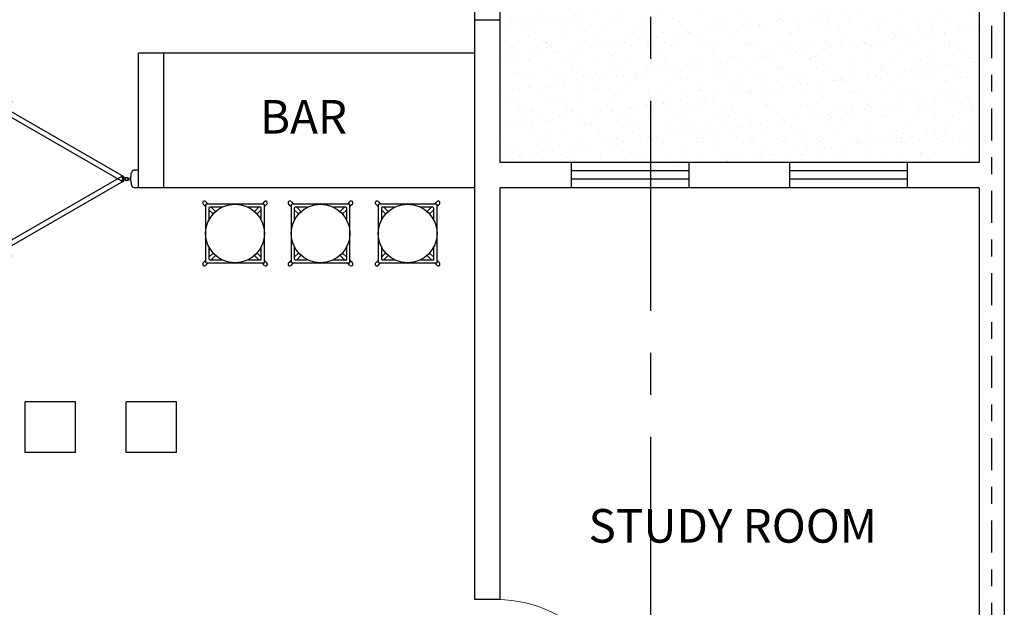
# Model space of a CAD drawing. Units: millimetres. Extents: x 1049.5 to 1129, y 1224.6 to 1276.4.
# Drawn here: x 1056.5 to 1062.3, y 1265.3 to 1268.8 of the extents above; entities that cross this region are included whole.
import ezdxf

# ---------------------------------------------------------------- set-up
doc = ezdxf.new("R2010")
doc.units = ezdxf.units.MM
for name, pattern in [('CENTER', [2, 1.25, -0.25, 0.25, -0.25]), ('CENTER2', [28.575, 19.05, -3.175, 3.175, -3.175]), ('DASHED2', [9.525, 6.35, -3.175])]:
    doc.linetypes.add(name, pattern=pattern)
for name, color, linetype, lineweight in [('CORTES', 3, 'CENTER', 30), ('FACHADA', 243, 'Continuous', 18), ('MUROS', 30, 'Continuous', 30), ('XJARDINERIA', 64, 'Continuous', 9)]:
    doc.layers.add(name, color=color, linetype=linetype, lineweight=lineweight)
for name, color, linetype in [('Ejes', 252, 'CENTER2'), ('MUEBLES', 33, 'Continuous'), ('Ventanas', 140, 'Continuous')]:
    doc.layers.add(name, color=color, linetype=linetype)
doc.styles.get("Standard").update_dxf_attribs({"font": 'cityb___.ttf'})

# ---------------------------------------------------------------- blocks, each defined once
blk = doc.blocks.new('banco')
at = {"layer": 'MUEBLES'}
for p, q in [((1001.1552, 1285.7156), (1001.1699, 1285.7009)), ((1001.5056, 1285.7156), (1001.4909, 1285.7009)), ((1001.1407, 1285.7011), (1001.1554, 1285.6864)), ((1001.1554, 1285.6959), (1001.1554, 1285.3559)), ((1001.5004, 1285.7009), (1001.1604, 1285.7009)), ((1001.1743, 1285.677), (1001.1743, 1285.6051)), ((1001.1743, 1285.6675), (1001.1996, 1285.6422)), ((1001.2512, 1285.682), (1001.1793, 1285.682)), ((1001.1888, 1285.682), (1001.2141, 1285.6567)), ((1001.4814, 1285.682), (1001.4096, 1285.682)), ((1001.4719, 1285.682), (1001.4466, 1285.6567)), ((1001.4864, 1285.6675), (1001.4611, 1285.6422)), ((1001.4864, 1285.6051), (1001.4864, 1285.677)), ((1001.5201, 1285.7011), (1001.5054, 1285.6864)), ((1001.5054, 1285.3519), (1001.5054, 1285.6959)), ((1001.1743, 1285.4467), (1001.1743, 1285.3749)), ((1001.4864, 1285.3699), (1001.4864, 1285.4467)), ((1001.1407, 1285.3507), (1001.1554, 1285.3654)), ((1001.1743, 1285.3844), (1001.1996, 1285.4096)), ((1001.1793, 1285.3699), (1001.2512, 1285.3699)), ((1001.1888, 1285.3699), (1001.2141, 1285.3952)), ((1001.4096, 1285.3699), (1001.4864, 1285.3699)), ((1001.4719, 1285.3699), (1001.4466, 1285.3952)), ((1001.4864, 1285.3844), (1001.4611, 1285.4096)), ((1001.5201, 1285.3507), (1001.5054, 1285.3654)), ((1001.1552, 1285.3362), (1001.1699, 1285.3509)), ((1001.1604, 1285.3509), (1001.5044, 1285.3509)), ((1001.5056, 1285.3362), (1001.4909, 1285.3509))]:
    blk.add_line(p, q, dxfattribs=at)
blk.add_circle((1001.3304, 1285.5259), 0.175, dxfattribs=at)
for centre, radius, start, end in [((1001.1479, 1285.7084), 0.0102, 45, 225), ((1001.5128, 1285.7084), 0.0102, 315, 135), ((1001.1604, 1285.6959), 0.005, 90, 180), ((1001.1793, 1285.677), 0.005, 90, 180), ((1001.4814, 1285.677), 0.005, 0, 90), ((1001.5004, 1285.6959), 0.005, 360, 90), ((1001.1793, 1285.3749), 0.005, 180, 270), ((1001.1479, 1285.3435), 0.0102, 135, 315), ((1001.1604, 1285.3559), 0.005, 180, 270), ((1001.5044, 1285.3519), 0.001, 270, 0), ((1001.5128, 1285.3435), 0.0102, 225, 45)]:
    blk.add_arc(centre, radius, start, end, dxfattribs=at)
blk = doc.blocks.new('puerta')
at = {"layer": 'MUEBLES', "color": 1, "linetype": 'DASHED2'}
blk.add_line((1010.7329, 1274.7684), (1010.7069, 1274.7534), dxfattribs=at)
at = {"layer": 'MUEBLES'}
for p, q in [((1011.1334, 1274.0747), (1010.7329, 1274.7684)), ((1011.5369, 1274.7536), (1011.5109, 1274.7686)), ((1011.1074, 1274.0597), (1010.7069, 1274.7534))]:
    blk.add_line(p, q, dxfattribs=at)
at = {"layer": 'MUEBLES', "linetype": 'Continuous'}
for p, q in [((1011.1104, 1274.0749), (1011.5109, 1274.7686)), ((1011.1364, 1274.0599), (1011.5369, 1274.7536)), ((1011.1339, 1274.0646), (1011.1099, 1274.0646)), ((1011.1323, 1274.0588), (1011.1115, 1274.0708)), ((1011.1323, 1274.0706), (1011.1115, 1274.0586)), ((1011.086, 1274.0125), (1011.086, 1274.0142)), ((1011.1039, 1274.0142), (1011.086, 1274.0142)), ((1011.1339, 1274.0194), (1011.1099, 1274.0194)), ((1011.1144, 1274.048), (1011.1144, 1274.036)), ((1011.1174, 1274.051), (1011.1264, 1274.051)), ((1011.1174, 1274.033), (1011.1264, 1274.033)), ((1011.1294, 1274.048), (1011.1294, 1274.036)), ((1011.1399, 1274.0142), (1011.1578, 1274.0142)), ((1011.1578, 1274.0125), (1011.1578, 1274.0142)), ((1011.071, 1273.9975), (1011.0694, 1273.9975)), ((1011.0694, 1273.9702), (1011.0694, 1273.9975)), ((1011.0694, 1273.9702), (1011.1744, 1273.9702)), ((1011.1728, 1273.9975), (1011.1744, 1273.9975)), ((1011.1744, 1273.9702), (1011.1744, 1273.9975))]:
    blk.add_line(p, q, dxfattribs=at)
for centre in [(1011.1219, 1274.0578), (1011.1219, 1274.0262)]:
    blk.add_circle(centre, 0.00677, dxfattribs=at)
for centre, radius, start, end in [((1011.1221, 1274.0647), 0.8055, 55.00742, 125.01748), ((1011.1099, 1274.0676), 0.003, 180, 270), ((1011.11, 1274.0612), 0.003, 210, 300), ((1011.113, 1274.0734), 0.003, 150, 240), ((1011.1308, 1274.0732), 0.003, 300, 30), ((1011.1338, 1274.0614), 0.003, 240, 330), ((1011.1339, 1274.0676), 0.003, 270, 0), ((1011.086, 1273.9975), 0.015, 90, 180), ((1011.1039, 1274.0172), 0.003, 270, 352.85926), ((1011.1099, 1274.0164), 0.003, 90, 172.85926), ((1011.1174, 1274.048), 0.003, 90, 180), ((1011.1174, 1274.036), 0.003, 180, 270), ((1011.1264, 1274.048), 0.003, 0, 90), ((1011.1264, 1274.036), 0.003, 270, 0), ((1011.1339, 1274.0164), 0.003, 7.14074, 90), ((1011.1399, 1274.0172), 0.003, 187.14074, 270), ((1011.1578, 1273.9975), 0.015, 0, 90)]:
    blk.add_arc(centre, radius, start, end, dxfattribs=at)

msp = doc.modelspace()

# ---------------------------------------------------------------- hatches: boundary and pattern name
at = {"layer": 'XJARDINERIA'}
h = msp.add_hatch(dxfattribs=at)
h.set_pattern_fill('AR-SAND', color=256, scale=0.003, style=0)
h.set_pattern_definition([(37.5, (54.07899, -4.75145), (-0.004800094, 0.146823971), [0, -0.115824, 0, -0.12954, 0, -0.123825]), (7.5, (54.07899, -4.75145), (0.134856985, 0.21504753), [0, -0.062484, 0, -0.104394, 0, -0.040005]), (327.5, (53.98526, -4.75145), (0.237297711, 0.000431155), [0, -0.0381, 0, -0.13716, 0, -0.17907]), (317.5, (53.98526, -4.75145), (0.229066936, 0.066878797), [0, -0.01905, 0, -0.089916, 0, -0.10287])])
h.paths.add_polyline_path([(1059.3283, 1270.7687), (1059.3283, 1271.7687), (1062.1783, 1271.7687), (1062.1783, 1267.9187), (1059.3283, 1267.9187)])

# ---------------------------------------------------------------- linework, layer by layer
at = {"layer": 'CORTES'}
msp.add_lwpolyline([(1060.2244, 1276.2866), (1060.2244, 1254.6516)], dxfattribs=at)
at = {"layer": 'Ejes', "ltscale": 0.01}
msp.add_line((1062.2533, 1256.7687), (1062.2533, 1273.893), dxfattribs=at)
at = {"layer": 'FACHADA'}
msp.add_arc((1059.3015, 1264.54), 0.7792, 355.48917, 91.96857, dxfattribs=at)
at = {"layer": 'MUROS'}
for p, q in [((1062.3283, 1271.9187), (1062.3283, 1256.7687)), ((1062.3283, 1271.9187), (1062.3283, 1256.7687)), ((1062.1783, 1271.7687), (1062.1783, 1267.9187)), ((1059.3283, 1267.9187), (1059.3283, 1270.7687)), ((1059.1783, 1267.7687), (1059.1783, 1270.4687)), ((1059.1783, 1268.7687), (1059.3283, 1268.7687)), ((1057.1783, 1267.7687), (1057.1783, 1268.5687)), ((1059.1783, 1268.5687), (1057.1783, 1268.5687)), ((1057.3283, 1267.7687), (1057.3283, 1268.5687)), ((1059.1783, 1267.7687), (1057.1783, 1267.7687)), ((1062.1783, 1267.7687), (1062.1783, 1264.4187))]:
    msp.add_line(p, q, dxfattribs=at)
at = {"layer": 'MUROS', "ltscale": 0.01}
for p, q in [((1062.1783, 1267.9187), (1059.3283, 1267.9187)), ((1059.7533, 1267.7687), (1059.7533, 1267.9187)), ((1060.4533, 1267.7687), (1060.4533, 1267.9187)), ((1061.0533, 1267.7687), (1061.0533, 1267.9187)), ((1061.7533, 1267.7687), (1061.7533, 1267.9187)), ((1059.1783, 1267.7687), (1057.1783, 1267.7687)), ((1059.1783, 1265.3187), (1059.1783, 1267.7687)), ((1062.1783, 1267.7687), (1059.3283, 1267.7687)), ((1059.3283, 1265.3187), (1059.3283, 1267.7687)), ((1056.8033, 1266.4937), (1056.5033, 1266.4937)), ((1056.5033, 1266.1937), (1056.5033, 1266.4937)), ((1056.8033, 1266.1937), (1056.8033, 1266.4937)), ((1057.1033, 1266.1937), (1057.1033, 1266.4937)), ((1057.4033, 1266.4937), (1057.1033, 1266.4937)), ((1057.4033, 1266.1937), (1057.4033, 1266.4937)), ((1056.8033, 1266.1937), (1056.5033, 1266.1937)), ((1057.4033, 1266.1937), (1057.1033, 1266.1937)), ((1059.3283, 1265.3187), (1059.1783, 1265.3187))]:
    msp.add_line(p, q, dxfattribs=at)
at = {"layer": 'Ventanas', "ltscale": 0.01}
for p, q in [((1060.4533, 1267.8687), (1059.7533, 1267.8687)), ((1061.7533, 1267.8687), (1061.0533, 1267.8687)), ((1060.4533, 1267.8187), (1059.7533, 1267.8187)), ((1061.7533, 1267.8187), (1061.0533, 1267.8187))]:
    msp.add_line(p, q, dxfattribs=at)

# ---------------------------------------------------------------- block references
at = {"layer": 'MUROS', "rotation": 90}
msp.add_blockref('puerta', (2331.1485, 256.6994), dxfattribs=at)
at = {"layer": 'Ventanas'}
for p in [(56.4217, -18.0296), (56.9302, -18.0296), (57.448, -18.0296)]:
    msp.add_blockref('banco', p, dxfattribs=at)

# ---------------------------------------------------------------- texts
at = {"layer": 'Ventanas', "char_height": 0.2, "width": 1.769877, "attachment_point": 1}
for s, insert in [('\\pxqc;{\\fCityBlueprint|b1|i0|c2|p2;\\C7;BAR}', (1057.2744, 1268.2907)), ('{\\fCityBlueprint|b1|i0|c2|p2;\\C7;STUDY ROOM}', (1059.8549, 1265.8565))]:
    msp.add_mtext(s, dxfattribs=dict(at, insert=insert))

doc.saveas('drawing.dxf')
